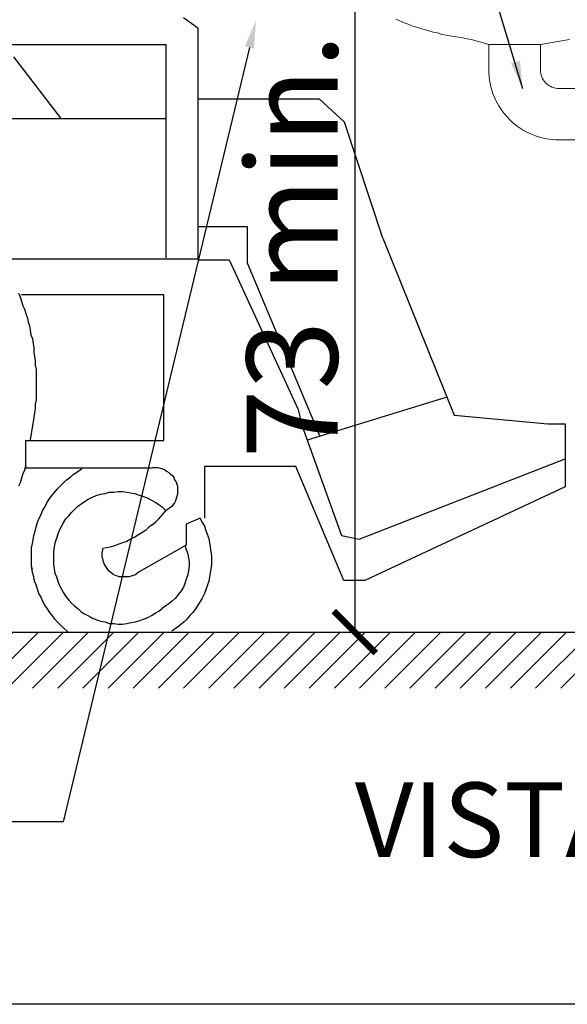
# Model space of a CAD drawing. Extents: x 619 to 1108, y -47 to 189.
# Drawn here: x 668 to 669, y 10 to 11 of the extents above; entities that cross this region are included whole.
import ezdxf

# ---------------------------------------------------------------- set-up
doc = ezdxf.new("R2010")
doc.units = 0
doc.header["$LTSCALE"] = 25
doc.header["$MEASUREMENT"] = 0
doc.layers.get('Defpoints').update_dxf_attribs({"color": 252})
doc.layers.add('COTAS', color=12, linetype='Continuous')
doc.layers.add('PAREDE', color=252, linetype='Continuous')
for name, color, linetype, lineweight in [('HACH', 252, 'Continuous', 9), ('LAYOUT', 252, 'Continuous', 13), ('LOUÇAS', 252, 'Continuous', 13), ('PISO-ACESS', 30, 'Continuous', 25), ('TEXTO1', 252, 'Continuous', 18)]:
    doc.layers.add(name, color=color, linetype=linetype, lineweight=lineweight)
doc.styles.add('ARIAL', font='arial.ttf')
doc.styles.add('JP1', font='stylu.ttf')
doc.dimstyles.new('Esc-1-75', dxfattribs={"dimscale": 0.75, "dimtxt": 0.175, "dimasz": 0.1, "dimexe": 0.1, "dimexo": 0.1, "dimgap": 0.05, "dimtad": 1, "dimdec": 0, "dimlfac": 100, "dimzin": 0, "dimdsep": 46, "dimtxsty": 'JP1', "dimblk": 'ARCHTICK', "dimcen": 0.2, "dimclrd": 256, "dimclre": 256, "dimclrt": 256, "dimadec": 0, "dimazin": 0, "dimtfac": 1, "dimtdec": 0, "dimtix": 1, "dimtmove": 1, "dimatfit": 3, "dimldrblk": 'OPEN90', "dimfxl": 0.1, "dimtvp": 1, "dimtolj": 1, "dimtzin": 0, "dimarcsym": 0})

# ---------------------------------------------------------------- blocks, each defined once
blk = doc.blocks.new('_ArchTick')
at = {"color": 0, "linetype": 'ByBlock', "const_width": 0.15}
blk.add_lwpolyline([(-0.5, -0.5), (0.5, 0.5)], dxfattribs=at)
blk = doc.blocks.new('*D183')
at = {"layer": 'COTAS', "lineweight": -2, "transparency": 16777216}
for p, q in [((668.5702, 11.4274), (668.6456, 11.4274)), ((668.6081, 11.4274), (668.6081, 10.702)), ((668.5702, 10.702), (668.6456, 10.702))]:
    blk.add_line(p, q, dxfattribs=at)
at = {"layer": 'Defpoints', "color": 0, "transparency": 16777216}
for p in [(668.4952, 11.4274), (668.4952, 10.702), (668.6081, 10.702)]:
    blk.add_point(p, dxfattribs=at)
at = {"layer": 'COTAS', "lineweight": -2, "transparency": 16777216, "xscale": 0.045, "yscale": 0.045, "zscale": 0.045}
for p, rotation in [((668.6081, 11.4274), 90), ((668.6081, 10.702), 270)]:
    blk.add_blockref('_ArchTick', p, dxfattribs=dict(at, rotation=rotation))
at = {"layer": 'COTAS', "transparency": 16777216, "insert": (668.5409, 11.1157), "char_height": 0.0975, "attachment_point": 5, "rotation": 90, "style": 'JP1'}
blk.add_mtext('\\A1;73 min.', dxfattribs=at)
blk = doc.blocks.new('_Open90')
at = {"color": 0, "lineweight": -2}
for p, q in [((-0.5, 0.5), (0, 0)), ((0, 0), (-1, 0)), ((0, 0), (-0.5, -0.5))]:
    blk.add_line(p, q, dxfattribs=at)

msp = doc.modelspace()

# ---------------------------------------------------------------- hatches: boundary and pattern name
at = {"layer": 'HACH', "lineweight": 13, "ltscale": 5}
h = msp.add_hatch(dxfattribs=at)
h.set_pattern_fill('ANSI31', color=256, scale=0.006, style=0)
h.set_pattern_definition([(45, (667.6164, 10.641992), (-0.01347038, 0.01347038), [])])
h.paths.add_polyline_path([(667.631, 10.702), (667.631, 10.642), (669.1187, 10.642), (669.1187, 10.702)])

# ---------------------------------------------------------------- linework, layer by layer
msp.add_lwpolyline([(667.441, 12.9592), (669.6052, 12.9592), (669.6052, 10.3031), (667.441, 10.3031)], close=True)
at = {"layer": 'COTAS', "ltscale": 0.1}
for points in [[(668.788, 11.2841), (668.5552, 12.0558), (667.6812, 12.0558)], [(668.4952, 11.3285), (668.2955, 10.4985), (667.7009, 10.4985)]]:
    msp.add_lwpolyline(points, dxfattribs=at)
for points in [[(668.4903, 11.3297), (668.5022, 11.3577), (668.5, 11.3273)], [(668.785, 11.3143), (668.788, 11.2841), (668.7753, 11.3117)]]:
    msp.add_solid(points, dxfattribs=at)
at = {"layer": 'LAYOUT'}
for p, q in [((668.7517, 11.3009), (668.7517, 11.3317)), ((669.1187, 11.2294), (668.8269, 11.2294))]:
    msp.add_line(p, q, dxfattribs=at)
for points in [[(668.7517, 11.3317), (668.7517, 11.3046, 0.414214), (668.8269, 11.2294), (669.1187, 11.2294)], [(668.8069, 11.3317), (668.8069, 11.3046, 0.414214), (668.8269, 11.2846), (669.1187, 11.2846)]]:
    msp.add_lwpolyline(points, format="xyb", dxfattribs=at)
at = {"layer": 'LOUÇAS'}
for points in [[(668.6569, 11.3566), (668.6522, 11.3589)], [(668.6608, 11.3551), (668.6569, 11.3566)], [(668.6654, 11.3535), (668.6608, 11.3551)], [(668.6693, 11.3519), (668.6654, 11.3535)], [(668.674, 11.3504), (668.6693, 11.3519)], [(668.6787, 11.3488), (668.674, 11.3504)], [(668.6833, 11.3473), (668.6787, 11.3488)], [(668.6872, 11.3465), (668.6833, 11.3473)], [(668.6919, 11.3449), (668.6872, 11.3465)], [(668.6965, 11.3442), (668.6919, 11.3449)], [(668.7012, 11.3426), (668.6965, 11.3442)], [(668.7059, 11.3418), (668.7012, 11.3426)], [(668.7098, 11.3411), (668.7059, 11.3418)], [(668.7144, 11.3403), (668.7098, 11.3411)], [(668.7191, 11.3395), (668.7144, 11.3403)], [(668.7237, 11.3387), (668.7191, 11.3395)], [(668.7284, 11.3379), (668.7237, 11.3387)], [(668.7331, 11.3372), (668.7284, 11.3379)], [(668.7331, 11.3372), (668.7517, 11.3317)], [(668.838, 11.3372), (668.8069, 11.3317)], [(668.7517, 11.3317), (668.8069, 11.3317)]]:
    msp.add_lwpolyline(points, dxfattribs=at)
at = {"layer": 'PAREDE', "lineweight": 30, "ltscale": 5}
msp.add_lwpolyline([(667.5627, 10.702), (669.1187, 10.702), (669.1187, 12.7211)], dxfattribs=at)
at = {"layer": 'PISO-ACESS'}
for points in [[(668.4244, 11.3605), (668.44, 11.3496)], [(668.44, 11.3496), (668.44, 11.1016)], [(668.0707, 11.3317), (668.4058, 11.3317)], [(668.4058, 11.3317), (668.4058, 11.1032)], [(668.2425, 11.3185), (668.293, 11.2524)], [(668.4408, 11.2734), (668.5698, 11.2734)], [(668.5698, 11.2734), (668.597, 11.2485)], [(668.01, 11.2524), (668.4058, 11.2524)], [(668.6382, 11.1241), (668.597, 11.2485)], [(668.44, 11.1366), (668.4928, 11.1366)], [(668.4928, 11.1366), (668.4928, 11.0977)], [(668.6382, 11.1241), (668.7144, 10.9345)], [(668.44, 11.1016), (668.2308, 11.1016)], [(668.44, 11.1008), (668.4734, 11.1008)], [(668.4734, 11.1008), (668.5473, 10.9407)], [(668.4928, 11.0977), (668.5706, 10.9119)], [(668.2479, 11.0651), (668.2495, 11.0612)], [(668.2495, 11.0612), (668.2511, 11.0565)], [(668.4034, 11.0635), (668.2511, 11.0635)], [(668.4034, 10.9072), (668.4034, 11.0635)], [(668.2511, 11.0565), (668.2526, 11.0518)], [(668.2526, 11.0518), (668.2542, 11.048)], [(668.2542, 11.048), (668.2557, 11.0433)], [(668.2557, 11.0433), (668.2573, 11.0386)], [(668.2573, 11.0386), (668.2581, 11.034)], [(668.2581, 11.034), (668.2596, 11.0301)], [(668.2596, 11.0301), (668.2604, 11.0254)], [(668.2604, 11.0254), (668.2612, 11.0207)], [(668.2612, 11.0207), (668.2627, 11.0161)], [(668.2627, 11.0161), (668.2635, 11.0114)], [(668.2635, 11.0114), (668.2643, 11.0068)], [(668.2643, 11.0068), (668.2643, 11.0021)], [(668.2643, 11.0021), (668.265, 10.9974)], [(668.265, 10.9974), (668.2658, 10.9928)], [(668.2658, 10.9928), (668.2658, 10.9881)], [(668.2658, 10.9881), (668.2666, 10.9834)], [(668.2666, 10.9834), (668.2666, 10.9788)], [(668.2666, 10.9788), (668.2666, 10.9741)], [(668.2666, 10.9741), (668.2666, 10.9694)], [(668.2666, 10.9694), (668.2666, 10.9648)], [(668.2666, 10.9648), (668.2666, 10.9601)], [(668.2666, 10.9601), (668.2666, 10.9554)], [(668.2666, 10.9554), (668.2666, 10.9508)], [(668.5574, 10.908), (668.7059, 10.9539)], [(668.2666, 10.9508), (668.2658, 10.9461)], [(668.2658, 10.9461), (668.2658, 10.9414)], [(668.265, 10.9368), (668.2643, 10.9321)], [(668.2658, 10.9414), (668.265, 10.9368)], [(668.5473, 10.9407), (668.5512, 10.9236)], [(668.7144, 10.9345), (668.8147, 10.9251)], [(668.2643, 10.9321), (668.2604, 10.908)], [(668.5512, 10.9236), (668.5939, 10.8054)], [(668.8147, 10.9251), (668.8334, 10.9251)], [(668.8334, 10.9251), (668.8334, 10.8575)], [(668.2557, 10.88), (668.2557, 10.9072)], [(668.2557, 10.9072), (668.4034, 10.9072)], [(668.2557, 10.88), (668.2542, 10.8754)], [(668.6126, 10.8015), (668.8334, 10.8878)], [(668.2526, 10.8715), (668.2511, 10.8668)], [(668.2542, 10.8754), (668.2526, 10.8715)], [(668.3894, 10.8777), (668.2542, 10.8777)], [(668.3031, 10.8676), (668.3063, 10.8707)], [(668.3063, 10.8707), (668.3156, 10.8769)], [(668.3894, 10.8777), (668.3918, 10.8785)], [(668.3918, 10.8785), (668.3941, 10.8785)], [(668.3941, 10.8785), (668.3972, 10.8785)], [(668.3972, 10.8785), (668.3995, 10.8777)], [(668.3995, 10.8777), (668.4019, 10.8769)], [(668.4019, 10.8769), (668.4042, 10.8761)], [(668.4042, 10.8761), (668.4065, 10.8746)], [(668.4065, 10.8746), (668.4089, 10.873)], [(668.4089, 10.873), (668.4104, 10.8715)], [(668.4104, 10.8715), (668.4128, 10.8699)], [(668.4128, 10.8699), (668.4143, 10.8676)], [(668.447, 10.8793), (668.447, 10.8241)], [(668.5449, 10.8793), (668.447, 10.8793)], [(668.5962, 10.7572), (668.5449, 10.8793)], [(668.2495, 10.8621), (668.2479, 10.8583)], [(668.2511, 10.8668), (668.2495, 10.8621)], [(668.2923, 10.8583), (668.2961, 10.8621)], [(668.2961, 10.8621), (668.2993, 10.8653)], [(668.2993, 10.8653), (668.3031, 10.8676)], [(668.4143, 10.8676), (668.4151, 10.8653)], [(668.4151, 10.8653), (668.4167, 10.8629)], [(668.4167, 10.8629), (668.4174, 10.8606)], [(668.4174, 10.8606), (668.4182, 10.8583)], [(668.2806, 10.8443), (668.2837, 10.8482)], [(668.2837, 10.8482), (668.286, 10.8513)], [(668.286, 10.8513), (668.2892, 10.8552)], [(668.2892, 10.8552), (668.2923, 10.8583)], [(668.3272, 10.8466), (668.3311, 10.8482)], [(668.3311, 10.8482), (668.3358, 10.8497)], [(668.3358, 10.8497), (668.3405, 10.8505)], [(668.3405, 10.8505), (668.3451, 10.852)], [(668.3451, 10.852), (668.3498, 10.852)], [(668.3498, 10.852), (668.3545, 10.8528)], [(668.3545, 10.8528), (668.3591, 10.8528)], [(668.3591, 10.8528), (668.3638, 10.852)], [(668.3638, 10.852), (668.3677, 10.8513)], [(668.3677, 10.8513), (668.3723, 10.8505)], [(668.3723, 10.8505), (668.377, 10.8489)], [(668.377, 10.8489), (668.3817, 10.8474)], [(668.4182, 10.8505), (668.4174, 10.8474)], [(668.4182, 10.8583), (668.4182, 10.8552)], [(668.4182, 10.8552), (668.4182, 10.8528)], [(668.4182, 10.8528), (668.4182, 10.8505)], [(668.8334, 10.8575), (668.6188, 10.7572)], [(668.2759, 10.8357), (668.2783, 10.8404)], [(668.2783, 10.8404), (668.2806, 10.8443)], [(668.3109, 10.8365), (668.3148, 10.8396)], [(668.3148, 10.8396), (668.3187, 10.8419)], [(668.3187, 10.8419), (668.3226, 10.8443)], [(668.3226, 10.8443), (668.3272, 10.8466)], [(668.3817, 10.8474), (668.3856, 10.8458)], [(668.3856, 10.8458), (668.3902, 10.8435)], [(668.3902, 10.8435), (668.3941, 10.8412)], [(668.3941, 10.8412), (668.398, 10.8388)], [(668.398, 10.8388), (668.4019, 10.8357)], [(668.4135, 10.8388), (668.412, 10.8365)], [(668.4151, 10.8404), (668.4135, 10.8388)], [(668.4159, 10.8427), (668.4151, 10.8404)], [(668.4167, 10.845), (668.4159, 10.8427)], [(668.4174, 10.8474), (668.4167, 10.845)], [(668.2697, 10.8233), (668.272, 10.8279)], [(668.272, 10.8279), (668.2736, 10.8318)], [(668.2736, 10.8318), (668.2759, 10.8357)], [(668.3016, 10.8264), (668.3047, 10.8303)], [(668.3047, 10.8303), (668.3078, 10.8334)], [(668.3078, 10.8334), (668.3109, 10.8365)], [(668.398, 10.8233), (668.4058, 10.8318)], [(668.4019, 10.8357), (668.4058, 10.8318)], [(668.4073, 10.8334), (668.4058, 10.8318)], [(668.4097, 10.8349), (668.4073, 10.8334)], [(668.412, 10.8365), (668.4097, 10.8349)], [(668.2666, 10.8147), (668.2682, 10.8194)], [(668.2682, 10.8194), (668.2697, 10.8233)], [(668.2961, 10.8194), (668.2938, 10.8155)], [(668.2961, 10.8194), (668.2985, 10.8233)], [(668.2985, 10.8233), (668.3016, 10.8264)], [(668.391, 10.8171), (668.3871, 10.8139)], [(668.391, 10.8171), (668.3949, 10.8202)], [(668.3949, 10.8202), (668.398, 10.8233)], [(668.4423, 10.8241), (668.4275, 10.8178)], [(668.4275, 10.8178), (668.4275, 10.7953)], [(668.4423, 10.8241), (668.4446, 10.8194)], [(668.4446, 10.8194), (668.447, 10.8155)], [(668.2643, 10.8054), (668.2658, 10.8101)], [(668.2658, 10.8101), (668.2666, 10.8147)], [(668.2899, 10.8069), (668.2884, 10.8023)], [(668.2915, 10.8108), (668.2899, 10.8069)], [(668.2938, 10.8155), (668.2915, 10.8108)], [(668.3762, 10.8062), (668.3723, 10.8038)], [(668.3801, 10.8085), (668.3762, 10.8062)], [(668.384, 10.8108), (668.3801, 10.8085)], [(668.3871, 10.8139), (668.384, 10.8108)], [(668.447, 10.8155), (668.4485, 10.8108)], [(668.4485, 10.8108), (668.4501, 10.8069)], [(668.4501, 10.8069), (668.4516, 10.8023)], [(668.2619, 10.7922), (668.2627, 10.7968)], [(668.2627, 10.7968), (668.2635, 10.8007)], [(668.2635, 10.8007), (668.2643, 10.8054)], [(668.2868, 10.7976), (668.286, 10.793)], [(668.2884, 10.8023), (668.2868, 10.7976)], [(668.3552, 10.7961), (668.3506, 10.7945)], [(668.3591, 10.7976), (668.3552, 10.7961)], [(668.3638, 10.7992), (668.3591, 10.7976)], [(668.3677, 10.8015), (668.3638, 10.7992)], [(668.3723, 10.8038), (668.3677, 10.8015)], [(668.4275, 10.7953), (668.377, 10.7665)], [(668.426, 10.7953), (668.4275, 10.7906)], [(668.4516, 10.8023), (668.4524, 10.7976)], [(668.4524, 10.7976), (668.4532, 10.793)], [(668.5939, 10.8054), (668.6126, 10.8015)], [(668.2619, 10.7875), (668.2619, 10.7922)], [(668.2619, 10.7828), (668.2619, 10.7875)], [(668.286, 10.793), (668.2853, 10.7883)], [(668.2853, 10.7883), (668.2853, 10.7836)], [(668.3374, 10.7875), (668.3381, 10.7898)], [(668.3374, 10.7852), (668.3374, 10.7875)], [(668.3374, 10.7828), (668.3374, 10.7852)], [(668.3459, 10.793), (668.3381, 10.7914)], [(668.3381, 10.7898), (668.3381, 10.7914)], [(668.3506, 10.7945), (668.3459, 10.793)], [(668.4275, 10.7906), (668.4291, 10.786)], [(668.4291, 10.786), (668.4299, 10.7813)], [(668.4532, 10.793), (668.454, 10.7883)], [(668.454, 10.7883), (668.4547, 10.7836)], [(668.2619, 10.7782), (668.2619, 10.7828)], [(668.2619, 10.7735), (668.2619, 10.7782)], [(668.2853, 10.7836), (668.2853, 10.779)], [(668.2853, 10.779), (668.2853, 10.7743)], [(668.2853, 10.7743), (668.286, 10.7696)], [(668.3381, 10.7805), (668.3374, 10.7828)], [(668.3389, 10.7774), (668.3381, 10.7805)], [(668.3397, 10.7751), (668.3389, 10.7774)], [(668.3405, 10.7735), (668.3397, 10.7751)], [(668.4299, 10.7813), (668.4306, 10.7774)], [(668.4306, 10.7774), (668.4306, 10.7727)], [(668.4547, 10.7743), (668.454, 10.7696)], [(668.4547, 10.7836), (668.4547, 10.779)], [(668.4547, 10.779), (668.4547, 10.7743)], [(668.2627, 10.7689), (668.2619, 10.7735)], [(668.2627, 10.7657), (668.2619, 10.7727)], [(668.2643, 10.7611), (668.2627, 10.7657)], [(668.286, 10.7696), (668.2868, 10.765)], [(668.2868, 10.765), (668.2884, 10.7611)], [(668.342, 10.7712), (668.3405, 10.7735)], [(668.3436, 10.7689), (668.342, 10.7712)], [(668.3451, 10.7673), (668.3436, 10.7689)], [(668.3467, 10.7657), (668.3451, 10.7673)], [(668.349, 10.7642), (668.3467, 10.7657)], [(668.3513, 10.7626), (668.349, 10.7642)], [(668.3754, 10.765), (668.3731, 10.7634)], [(668.377, 10.7665), (668.3754, 10.765)], [(668.4299, 10.7681), (668.4291, 10.7634)], [(668.4306, 10.7727), (668.4299, 10.7681)], [(668.4532, 10.765), (668.4524, 10.7611)], [(668.454, 10.7696), (668.4532, 10.765)], [(668.265, 10.7564), (668.2643, 10.7611)], [(668.2666, 10.7525), (668.265, 10.7564)], [(668.2884, 10.7611), (668.2899, 10.7564)], [(668.2899, 10.7564), (668.2915, 10.7525)], [(668.3537, 10.7619), (668.3513, 10.7626)], [(668.356, 10.7611), (668.3537, 10.7619)], [(668.3583, 10.7611), (668.356, 10.7611)], [(668.3607, 10.7611), (668.3583, 10.7611)], [(668.3638, 10.7611), (668.3607, 10.7611)], [(668.3661, 10.7611), (668.3638, 10.7611)], [(668.3685, 10.7619), (668.3661, 10.7611)], [(668.3708, 10.7626), (668.3685, 10.7619)], [(668.3731, 10.7634), (668.3708, 10.7626)], [(668.426, 10.7541), (668.4244, 10.7502)], [(668.4275, 10.7587), (668.426, 10.7541)], [(668.4291, 10.7634), (668.4275, 10.7587)], [(668.4516, 10.7564), (668.4501, 10.7517)], [(668.4524, 10.7611), (668.4516, 10.7564)], [(668.6188, 10.7572), (668.5962, 10.7572)], [(668.2682, 10.7479), (668.2666, 10.7525)], [(668.2697, 10.7432), (668.2682, 10.7479)], [(668.272, 10.7393), (668.2697, 10.7432)], [(668.2915, 10.7525), (668.2938, 10.7479)], [(668.2938, 10.7479), (668.2961, 10.744)], [(668.2961, 10.744), (668.2985, 10.7401)], [(668.4221, 10.7463), (668.419, 10.7424)], [(668.4244, 10.7502), (668.4221, 10.7463)], [(668.447, 10.7432), (668.4446, 10.7385)], [(668.4485, 10.7471), (668.447, 10.7432)], [(668.4501, 10.7517), (668.4485, 10.7471)], [(668.2736, 10.7354), (668.272, 10.7393)], [(668.2759, 10.7308), (668.2736, 10.7354)], [(668.2985, 10.7401), (668.3016, 10.7362)], [(668.3016, 10.7362), (668.3047, 10.7331)], [(668.3047, 10.7331), (668.3078, 10.73)], [(668.4089, 10.7323), (668.4058, 10.73)], [(668.4128, 10.7354), (668.4089, 10.7323)], [(668.4159, 10.7385), (668.4128, 10.7354)], [(668.419, 10.7424), (668.4159, 10.7385)], [(668.4423, 10.7346), (668.44, 10.7308)], [(668.4446, 10.7385), (668.4423, 10.7346)], [(668.279, 10.7269), (668.2759, 10.7308)], [(668.2814, 10.723), (668.279, 10.7269)], [(668.2845, 10.7191), (668.2814, 10.723)], [(668.3078, 10.73), (668.3117, 10.7269)], [(668.3117, 10.7269), (668.3148, 10.7238)], [(668.3148, 10.7238), (668.3187, 10.7214)], [(668.3187, 10.7214), (668.3234, 10.7191)], [(668.3902, 10.7199), (668.3941, 10.7222)], [(668.3941, 10.7222), (668.398, 10.7245)], [(668.398, 10.7245), (668.4019, 10.7276)], [(668.4058, 10.73), (668.4019, 10.7276)], [(668.4345, 10.723), (668.4314, 10.7199)], [(668.4376, 10.7269), (668.4345, 10.723)], [(668.44, 10.7308), (668.4376, 10.7269)], [(668.2868, 10.716), (668.2845, 10.7191)], [(668.2899, 10.7121), (668.2868, 10.716)], [(668.293, 10.709), (668.2899, 10.7121)], [(668.3234, 10.7191), (668.3272, 10.7168)], [(668.3272, 10.7168), (668.3319, 10.7152)], [(668.3319, 10.7152), (668.3358, 10.7137)], [(668.3358, 10.7137), (668.3405, 10.7129)], [(668.3405, 10.7129), (668.3451, 10.7113)], [(668.3451, 10.7113), (668.3498, 10.7113)], [(668.3498, 10.7113), (668.3545, 10.7105)], [(668.3591, 10.7105), (668.3638, 10.7113)], [(668.3638, 10.7113), (668.3685, 10.7121)], [(668.3685, 10.7121), (668.3731, 10.7129)], [(668.3731, 10.7129), (668.3778, 10.7144)], [(668.3778, 10.7144), (668.3817, 10.716)], [(668.3817, 10.716), (668.3863, 10.7175)], [(668.3863, 10.7175), (668.3902, 10.7199)], [(668.4252, 10.7129), (668.4213, 10.7098)], [(668.4283, 10.716), (668.4252, 10.7129)], [(668.4314, 10.7199), (668.4283, 10.716)], [(668.2969, 10.7059), (668.293, 10.709)], [(668.3, 10.7028), (668.2969, 10.7059)], [(668.301, 10.702), (668.3, 10.7028)], [(668.3545, 10.7105), (668.3591, 10.7105)], [(668.4182, 10.7074), (668.412, 10.7028)], [(668.4213, 10.7098), (668.4182, 10.7074)]]:
    msp.add_lwpolyline(points, dxfattribs=at)

# ---------------------------------------------------------------- texts
at = {"layer": 'TEXTO1', "style": 'ARIAL'}
msp.add_text('VISTA LATERAL', height=0.08, dxfattribs=at).set_placement((668.6082, 10.4608))

# ---------------------------------------------------------------- dimensions: what is measured, and where the dimension line sits
at = {"layer": 'COTAS'}
dim = msp.add_linear_dim(base=(668.6081, 10.702), p1=(668.4952, 11.4274), p2=(668.4952, 10.702), angle=90, text='<> min.', dimstyle='Esc-1-75', override={"dimtxt": 0.13, "dimasz": 0.06, "dimexe": 0.05, "dimgap": 0.02}, dxfattribs=at)
dim.commit()
dim.dimension.update_dxf_attribs({"geometry": '*D183', "text_midpoint": (668.6081, 11.1157), "dimtype": 160})

doc.saveas('drawing.dxf')
